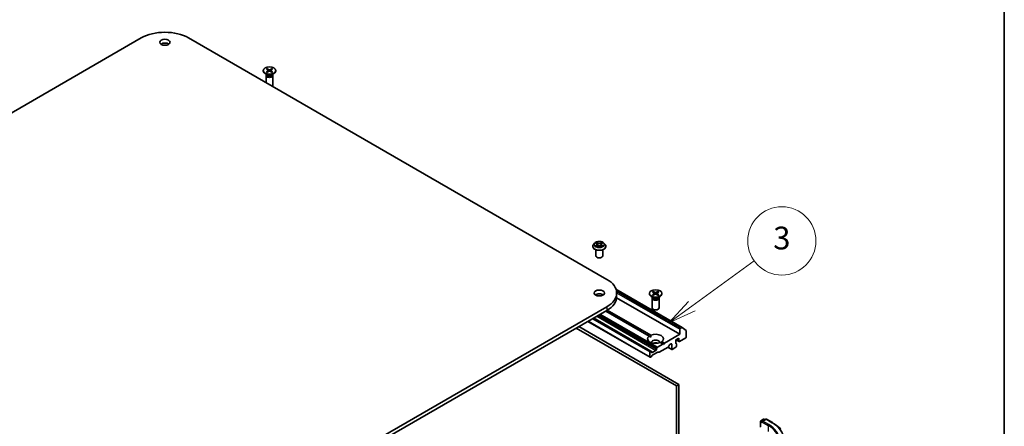
# Model space of a CAD drawing. Units: millimetres. Extents: x 36 to 9089, y 20 to 1706.
# Drawn here: x 797 to 1014, y 332 to 422 of the extents above; entities that cross this region are included whole.
import ezdxf

# ---------------------------------------------------------------- set-up
doc = ezdxf.new("R2010")
doc.units = ezdxf.units.MM
doc.header["$LTSCALE"] = 2.5
for name, color, linetype, lineweight in [('Border (ISO)', 7, 'Continuous', 35), ('Symbol (TK)', 100, 'Continuous', 18), ('Visible (ISO)', 7, 'Continuous', 35), ('Visible Narrow (ISO)', 7, 'Continuous', 25)]:
    doc.layers.add(name, color=color, linetype=linetype, lineweight=lineweight)
doc.styles.add('Note Text (TK2)', font='MS PGothic.ttf')

# ---------------------------------------------------------------- blocks, each defined once
blk = doc.blocks.new('Borders tk図枠')
at = {"layer": 'Border (ISO)'}
blk.add_line((405.5, 289), (405.5, 8), dxfattribs=at)
blk = doc.blocks.new('Balloon2')
at = {"layer": 'Symbol (TK)', "color": 100}
for p, q in [((378.024, 143.54), (383.525, 147.526)), ((377.731, 143.945), (376, 142.074)), ((378.024, 143.54), (376, 142.074)), ((376, 142.074), (378.317, 143.135))]:
    blk.add_line(p, q, dxfattribs=at)
at = {"layer": 'Symbol (TK)'}
blk.add_circle((385.945, 149.279), 3, dxfattribs=at)
at = {"layer": 'Symbol (TK)', "color": 7, "insert": (385.945, 149.273), "char_height": 2, "attachment_point": 5, "style": 'Note Text (TK2)'}
blk.add_mtext('3', dxfattribs=at)

msp = doc.modelspace()

# ---------------------------------------------------------------- linework, layer by layer
at = {"layer": 'Visible (ISO)'}
for p, q in [((686.2026, 338.2097), (824.0885, 417.8181)), ((834.4829, 417.8181), (926.4068, 364.7459)), ((850.8917, 410.652), (850.8917, 410.5513)), ((851.7906, 409.7035), (851.2944, 409.99)), ((851.5167, 409.5702), (851.5167, 407.9837)), ((851.5933, 409.7664), (851.5651, 409.7232)), ((851.5791, 410.9466), (851.9884, 410.6966)), ((851.5791, 410.3574), (851.9884, 410.6074)), ((851.5933, 409.8174), (851.5933, 409.6954)), ((851.7564, 411.049), (852.1894, 410.8126)), ((851.7564, 410.255), (852.1894, 410.4914)), ((851.852, 410.7799), (851.7877, 411.0071)), ((852.0189, 410.656), (852.0451, 410.4126)), ((852.777, 411.049), (852.3439, 410.8126)), ((852.777, 410.255), (852.3439, 410.4914)), ((852.5144, 410.656), (852.4882, 410.4126)), ((852.9542, 410.9466), (852.5449, 410.6966)), ((852.9542, 410.3574), (852.5449, 410.6074)), ((852.7456, 411.0071), (852.6813, 410.7799)), ((852.7428, 409.7035), (853.2389, 409.99)), ((852.94, 409.8174), (852.94, 409.6954)), ((852.94, 409.7664), (852.9682, 409.7232)), ((853.0167, 409.5702), (853.0167, 407.4486)), ((853.6417, 410.652), (853.6417, 410.5513)), ((923.7197, 372.7106), (923.4717, 372.4339)), ((923.9632, 372.7407), (924.1755, 372.6137)), ((924.3066, 372.4389), (924.3476, 372.0571)), ((925.1836, 372.4389), (925.1426, 372.0571)), ((925.3147, 372.6137), (925.5271, 372.7407)), ((925.7705, 372.7106), (926.0185, 372.4339)), ((923.2951, 371.9923), (923.2951, 372.0089)), ((923.9951, 369.9102), (923.9951, 371.2566)), ((924.2151, 371.9832), (924.4363, 372.1065)), ((925.054, 372.1065), (925.2751, 371.9832)), ((925.4951, 369.9102), (925.4951, 371.2566)), ((926.1951, 371.9923), (926.1951, 372.0089)), ((928.4073, 362.6044), (942.9784, 354.1918)), ((928.5596, 361.7452), (928.5596, 360.9287)), ((935.7445, 361.6622), (935.7445, 361.5615)), ((936.4319, 361.9568), (936.8412, 361.7068)), ((936.4319, 361.3676), (936.8412, 361.6176)), ((936.6092, 362.0592), (937.0422, 361.8228)), ((936.6092, 361.2652), (937.0422, 361.5016)), ((936.7049, 361.7901), (936.6406, 362.0173)), ((936.8718, 361.6662), (936.8979, 361.4228)), ((937.6298, 362.0592), (937.1967, 361.8228)), ((937.6298, 361.2652), (937.1967, 361.5016)), ((937.3672, 361.6662), (937.3411, 361.4228)), ((937.8071, 361.9568), (937.3977, 361.7068)), ((937.8071, 361.3676), (937.3977, 361.6176)), ((937.5984, 362.0173), (937.5341, 361.7901)), ((938.4945, 361.6622), (938.4945, 361.5615)), ((942.4228, 352.6821), (928.5482, 360.6926)), ((936.6434, 360.7137), (936.1472, 361.0002)), ((936.3695, 360.5804), (936.3695, 358.4588)), ((936.4462, 360.7766), (936.4179, 360.7334)), ((936.4462, 360.8276), (936.4462, 360.7056)), ((937.5956, 360.7137), (938.0917, 361.0002)), ((937.7928, 360.8276), (937.7928, 360.7056)), ((937.7928, 360.7766), (937.821, 360.7334)), ((937.8695, 360.5804), (937.8695, 358.4588)), ((926.4068, 358.7446), (788.521, 279.1362)), ((788.521, 278.3197), (926.4068, 357.9281)), ((935.718, 352.2665), (926.1593, 357.7852)), ((926.5118, 357.99), (936.0715, 352.4707)), ((935.9131, 347.6124), (922.2263, 355.5145)), ((936.0899, 348.99), (923.5077, 356.2543)), ((919.6893, 354.0498), (941.7157, 341.3328)), ((942.246, 341.639), (920.2196, 354.3559)), ((942.4228, 353.7844), (942.4228, 352.6821)), ((942.9034, 354.1844), (942.5288, 353.9681)), ((942.9849, 354.1873), (943.8124, 353.5185)), ((943.837, 352.0698), (943.837, 353.4543)), ((935.718, 352.2665), (936.0588, 352.0698)), ((938.7105, 350.5388), (937.517, 349.8498)), ((938.7105, 350.5388), (938.1674, 350.8523)), ((938.521, 351.0565), (939.064, 350.7429)), ((938.8872, 350.4368), (938.7105, 350.5388)), ((939.064, 350.7429), (938.8872, 350.4368)), ((942.4228, 352.6821), (939.064, 350.7429)), ((940.257, 350.4111), (940.5489, 350.5796)), ((941.5389, 351.437), (942.246, 351.8452)), ((941.5389, 350.7429), (941.5389, 351.437)), ((941.5401, 350.7253), (941.6493, 350.6623)), ((942.2771, 351.0825), (941.601, 351.4728)), ((941.6803, 350.4093), (941.6803, 350.5937)), ((942.246, 351.8452), (942.246, 351.1512)), ((942.3521, 351.09), (943.7309, 351.886)), ((935.882, 348.7834), (935.882, 347.6811)), ((936.0149, 348.9825), (935.9881, 348.9671)), ((936.0899, 348.99), (936.2045, 348.9238)), ((936.2356, 348.7017), (936.2356, 348.8551)), ((937.1902, 349.1304), (936.3417, 348.6405)), ((937.6236, 348.7682), (936.3856, 348.0535)), ((937.2963, 349.4675), (937.2963, 349.3141)), ((937.3273, 349.572), (937.442, 349.7706)), ((937.8132, 348.7094), (937.6986, 348.7756)), ((939.8863, 349.8705), (937.8882, 348.7169)), ((940.6861, 349.3475), (939.8333, 349.8398)), ((940.182, 350.3319), (939.9613, 349.9496)), ((940.655, 350.5184), (940.655, 349.4161)), ((940.7611, 349.3549), (941.5743, 349.8244)), ((941.72, 350.4034), (941.6803, 350.4263)), ((941.6803, 350.0081), (941.6803, 350.1784)), ((936.1209, 347.6965), (935.9881, 347.6198)), ((936.3106, 347.9743), (936.1959, 347.7757)), ((941.7157, 341.3328), (942.246, 341.639)), ((941.7157, 341.3328), (941.7157, 314.7249)), ((942.246, 315.0311), (942.246, 341.639)), ((960.1626, 332.3155), (960.1626, 333.5353)), ((960.2376, 333.6652), (960.824, 334.0038)), ((961.3193, 334.0039), (960.5161, 333.5402)), ((960.974, 334.0038), (961.1465, 333.9042)), ((961.4693, 334.0039), (962.7774, 333.2487)), ((963.6708, 332.6458), (964.6163, 331.8973))]:
    msp.add_line(p, q, dxfattribs=at)
for centre, start, end in [((960.3126, 333.5353), 120, 180), ((960.899, 333.8738), 60, 120), ((961.3943, 333.874), 60, 120)]:
    msp.add_arc(centre, 0.15, start, end, dxfattribs=at)
for centre, major_axis, start_param, end_param in [((829.2857, 414.8175), (7.35, 0), 0.78539816, 2.35619449), ((829.2857, 416.0423), (-1.125, 0), 3.82126647, 5.60351149), ((852.2667, 410.5513), (1.375, 0), 3.14159265, 6.28318531), ((852.2667, 409.5702), (0.75, 0), 2.78022553, 6.64455243), ((852.2667, 409.6954), (0.6733, 0), 3.14159265, 6.28318531), ((852.2667, 409.9784), (-0.6733, 0), 0.78539816, 2.35619449), ((851.9067, 410.652), (0.1124, 0), 5.52592236, 7.04044825), ((852.2667, 410.8598), (0.1124, 0), 3.95512603, 5.46965193), ((852.2667, 410.4442), (-0.1124, 0), 3.95512603, 5.46965193), ((852.6266, 410.652), (-0.1124, 0), 5.52592236, 7.04044825), ((852.2667, 407.4486), (0.75, 0), 5.66523522, 6.28318531), ((924.7451, 369.9102), (-0.75, 0), 0, 3.14159265), ((921.2096, 361.7452), (7.35, 0), 5.49778714, 7.06858347), ((924.7451, 360.9287), (-1.125, 0), 3.82126647, 5.60351149), ((937.1195, 361.5615), (1.375, 0), 3.14159265, 6.28318531), ((936.7595, 361.6622), (0.1124, 0), 5.52592236, 7.04044825), ((937.1195, 361.87), (0.1124, 0), 3.95512603, 5.46965193), ((937.1195, 361.4544), (-0.1124, 0), 3.95512603, 5.46965193), ((937.4794, 361.6622), (-0.1124, 0), 5.52592236, 7.04044825), ((921.2096, 360.9287), (7.35, 0), 5.49778714, 6.28318531), ((937.1195, 360.5804), (0.75, 0), 2.78022553, 6.64455243), ((937.1195, 360.7056), (0.6733, 0), 3.14159265, 6.28318531), ((937.1195, 360.9886), (-0.6733, 0), 0.78539816, 2.35619449), ((937.1195, 358.4588), (0.75, 0), 3.14159265, 6.28318531), ((937.1195, 351.6615), (1.75, 0), 5.64113471, 8.49603223), ((942.5288, 353.8456), (0.075, 0.1299), 0.78539816, 2.35619449), ((942.9034, 354.0619), (0.075, 0.1299), 6.19252542, 7.06858347), ((943.7309, 353.393), (0.075, 0.1299), 5.49778714, 6.19252542), ((937.1195, 351.6615), (-1.75, 0), 5.64113471, 8.49603223), ((937.1195, 350.9267), (0.85, 0), 5.94396055, 9.76400272), ((937.1195, 350.3143), (-0.85, 0), 4.04063807, 5.38413989), ((940.5489, 350.4572), (0.075, 0.1299), 5.49778714, 7.06858347), ((941.645, 350.8042), (-0.075, -0.1299), 5.49778714, 6.72874656), ((941.5743, 350.5324), (0.075, 0.1299), 5.49778714, 6.72874656), ((942.3521, 351.2124), (-0.075, -0.1299), 5.49778714, 7.06858347), ((943.7309, 352.0085), (-0.075, -0.1299), 0.78539816, 2.35619449), ((935.9881, 348.8446), (0.075, 0.1299), 0.78539816, 2.35619449), ((936.0149, 348.8601), (0.075, 0.1299), 0, 0.78539816), ((936.1295, 348.7939), (0.075, 0.1299), 5.49778714, 6.28318531), ((936.3417, 348.7629), (-0.075, -0.1299), 5.49778714, 7.06858347), ((937.1902, 349.2528), (0.075, 0.1299), 3.92699082, 5.49778714), ((937.4023, 349.5287), (0.075, 0.1299), 1.57079633, 2.35619449), ((937.517, 349.7273), (0.075, 0.1299), 0.78539816, 1.57079633), ((937.6236, 348.6457), (0.075, 0.1299), 0, 0.78539816), ((937.8882, 348.8393), (-0.075, -0.1299), 0, 0.78539816), ((939.8863, 349.9929), (-0.075, -0.1299), 0.78539816, 1.57079633), ((940.257, 350.2886), (-0.075, -0.1299), 3.92699082, 4.71238898), ((940.7611, 349.4774), (-0.075, -0.1299), 5.49778714, 7.06858347), ((941.5743, 349.9469), (-0.075, -0.1299), 0.78539816, 2.35619449), ((941.645, 350.2735), (0.075, 0.1299), 4.26682773, 6.72874656), ((935.9881, 347.7423), (-0.075, -0.1299), 5.49778714, 7.06858347), ((936.1209, 347.819), (-0.075, -0.1299), 0.78539816, 1.57079633), ((936.3856, 347.931), (-0.075, -0.1299), 3.92699082, 4.71238898), ((960.6661, 333.4536), (-0.2121, 0), 4.71238898, 6.28318531), ((960.5601, 333.3924), (-0.075, 0.1299), 0.78539816, 2.35619449)]:
    msp.add_ellipse(centre, major_axis=major_axis, ratio=0.57735027, start_param=start_param, end_param=end_param, dxfattribs=at)
for centre, major_axis in [((829.2857, 416.8588), (1.125, 0)), ((852.2667, 410.652), (-1.375, 0)), ((924.7451, 361.7452), (1.125, 0)), ((937.1195, 361.6622), (-1.375, 0))]:
    msp.add_ellipse(centre, major_axis=major_axis, ratio=0.57735027, dxfattribs=at)
for points, knots in [([(851.5791, 410.3574), (851.5834, 410.3601), (851.5887, 410.3619), (851.597, 410.3627), (851.6015, 410.3618), (851.6056, 410.3595), (851.6064, 410.3589), (851.6071, 410.3583)], [0.01516536768, 0.01516536768, 0.01516536768, 0.01516536768, 0.0189753085, 0.0189753085, 0.02273345371, 0.02273345371, 0.02358385065, 0.02358385065, 0.02358385065, 0.02358385065]), ([(851.7705, 410.2627), (851.7604, 410.2671), (851.7506, 410.2716), (851.7282, 410.2823), (851.7159, 410.2887), (851.692, 410.3017), (851.6804, 410.3083), (851.658, 410.3221), (851.6472, 410.3291), (851.6265, 410.3435), (851.6166, 410.3509), (851.6071, 410.3584)], [6.145170361, 6.145170361, 6.145170361, 6.145170361, 6.191666288, 6.191666288, 6.252883329, 6.252883329, 6.314100371, 6.314100371, 6.375317412, 6.375317412, 6.436534454, 6.436534454, 6.436534454, 6.436534454]), ([(851.7564, 411.049), (851.761, 411.0465), (851.7663, 411.0422), (851.7745, 411.0335), (851.7788, 411.0275), (851.7841, 411.0175), (851.7863, 411.0121), (851.7877, 411.0071)], [0.0151653677, 0.0151653677, 0.0151653677, 0.0151653677, 0.0189753085, 0.0189753085, 0.0227334537, 0.0227334537, 0.0257677238, 0.0257677238, 0.0257677238, 0.0257677238]), ([(852.7456, 411.0071), (852.7471, 411.0121), (852.7492, 411.0175), (852.7545, 411.0275), (852.7588, 411.0335), (852.767, 411.0422), (852.7723, 411.0465), (852.777, 411.049)], [0.0346183544, 0.0346183544, 0.0346183544, 0.0346183544, 0.0376526245, 0.0376526245, 0.0414107697, 0.0414107697, 0.0452207105, 0.0452207105, 0.0452207105, 0.0452207105]), ([(852.9262, 410.3584), (852.9167, 410.3509), (852.9068, 410.3435), (852.8861, 410.3291), (852.8753, 410.3221), (852.8529, 410.3083), (852.8414, 410.3017), (852.8174, 410.2887), (852.8051, 410.2823), (852.7828, 410.2716), (852.7729, 410.2671), (852.7629, 410.2627)], [4.559039834, 4.559039834, 4.559039834, 4.559039834, 4.620256875, 4.620256875, 4.681473917, 4.681473917, 4.742690958, 4.742690958, 4.803908, 4.803908, 4.850403927, 4.850403927, 4.850403927, 4.850403927]), ([(852.9262, 410.3583), (852.927, 410.3589), (852.9277, 410.3595), (852.9318, 410.3618), (852.9363, 410.3627), (852.9447, 410.3619), (852.9499, 410.3601), (852.9542, 410.3574)], [0.03680222753, 0.03680222753, 0.03680222753, 0.03680222753, 0.03765262447, 0.03765262447, 0.04141076968, 0.04141076968, 0.04522071051, 0.04522071051, 0.04522071051, 0.04522071051]), ([(923.4717, 372.4339), (923.4493, 372.4089), (923.4289, 372.3832), (923.3919, 372.33), (923.3754, 372.3027), (923.3468, 372.2466), (923.3346, 372.2179), (923.315, 372.1594), (923.3076, 372.1296), (923.2976, 372.0695), (923.2951, 372.0392), (923.2951, 372.0089)], [3.449424205, 3.449424205, 3.449424205, 3.449424205, 3.544937527, 3.544937527, 3.64045085, 3.64045085, 3.735964172, 3.735964172, 3.831477495, 3.831477495, 3.926990817, 3.926990817, 3.926990817, 3.926990817]), ([(925.7705, 372.7106), (925.7091, 372.779), (925.6312, 372.8391), (925.4474, 372.9425), (925.3403, 372.985), (925.1104, 373.0471), (924.9878, 373.0667), (924.7391, 373.0818), (924.6131, 373.0774), (924.3694, 373.045), (924.2517, 373.0169), (924.0354, 372.9389), (923.9369, 372.8888), (923.803, 372.793), (923.7581, 372.7534), (923.7197, 372.7106)], [1.26296478, 1.26296478, 1.26296478, 1.26296478, 1.5839777, 1.5839777, 1.9184063, 1.9184063, 2.25148375, 2.25148375, 2.58279719, 2.58279719, 2.9145331, 2.9145331, 3.24851107, 3.24851107, 3.4494242, 3.4494242, 3.4494242, 3.4494242]), ([(924.3066, 372.4389), (924.3052, 372.4524), (924.302, 372.4659), (924.2927, 372.4922), (924.2864, 372.505), (924.2711, 372.5297), (924.262, 372.5416), (924.2413, 372.5642), (924.2297, 372.5749), (924.2043, 372.5953), (924.1904, 372.6048), (924.1755, 372.6137)], [0.847301519, 0.847301519, 0.847301519, 0.847301519, 0.988509822, 0.988509822, 1.129718125, 1.129718125, 1.270926428, 1.270926428, 1.412134731, 1.412134731, 1.553343034, 1.553343034, 1.553343034, 1.553343034]), ([(925.054, 372.1065), (925.0206, 372.1251), (924.9827, 372.1405), (924.9011, 372.1639), (924.8574, 372.1719), (924.768, 372.1799), (924.7223, 372.1799), (924.6328, 372.1719), (924.5891, 372.1639), (924.5075, 372.1405), (924.4696, 372.1251), (924.4363, 372.1065)], [1.58824962, 1.58824962, 1.58824962, 1.58824962, 1.89542757, 1.89542757, 2.20260552, 2.20260552, 2.50978346, 2.50978346, 2.81696141, 2.81696141, 3.12413936, 3.12413936, 3.12413936, 3.12413936]), ([(925.3147, 372.6137), (925.2998, 372.6048), (925.286, 372.5953), (925.2605, 372.5749), (925.2489, 372.5642), (925.2282, 372.5416), (925.2191, 372.5297), (925.2038, 372.505), (925.1976, 372.4922), (925.1882, 372.4659), (925.1851, 372.4524), (925.1836, 372.4389)], [3.159045946, 3.159045946, 3.159045946, 3.159045946, 3.300254249, 3.300254249, 3.441462552, 3.441462552, 3.582670855, 3.582670855, 3.723879158, 3.723879158, 3.865087461, 3.865087461, 3.865087461, 3.865087461]), ([(926.1951, 372.0089), (926.1951, 372.0392), (926.1926, 372.0695), (926.1826, 372.1296), (926.1752, 372.1594), (926.1556, 372.2179), (926.1434, 372.2466), (926.1148, 372.3027), (926.0983, 372.33), (926.0614, 372.3832), (926.0409, 372.4089), (926.0185, 372.4339)], [0.785398163, 0.785398163, 0.785398163, 0.785398163, 0.880911486, 0.880911486, 0.976424808, 0.976424808, 1.071938131, 1.071938131, 1.167451453, 1.167451453, 1.262964775, 1.262964775, 1.262964775, 1.262964775]), ([(923.2951, 371.9923), (923.2951, 371.9029), (923.3187, 371.8137), (923.4101, 371.6428), (923.4796, 371.5615), (923.6589, 371.4141), (923.7703, 371.3485), (924.0223, 371.2415), (924.1629, 371.2002), (924.4587, 371.1458), (924.6137, 371.1326), (924.9229, 371.1355), (925.0769, 371.1516), (925.3691, 371.2114), (925.5071, 371.2551), (925.7536, 371.3668), (925.8619, 371.4348), (926.0368, 371.589), (926.1035, 371.6753), (926.178, 371.8399), (926.1951, 371.916), (926.1951, 371.9923)], [3.92699082, 3.92699082, 3.92699082, 3.92699082, 4.2267014, 4.2267014, 4.53911238, 4.53911238, 4.86360542, 4.86360542, 5.18933336, 5.18933336, 5.51408383, 5.51408383, 5.83843868, 5.83843868, 6.16327278, 6.16327278, 6.48907018, 6.48907018, 6.81298523, 6.81298523, 7.06858347, 7.06858347, 7.06858347, 7.06858347]), ([(924.0593, 372.09), (924.0683, 372.0825), (924.0781, 372.0749), (924.0991, 372.0598), (924.1103, 372.0523), (924.1341, 372.0375), (924.1468, 372.0302), (924.1733, 372.0158), (924.1872, 372.0088), (924.2102, 371.998), (924.2189, 371.9941), (924.2278, 371.9903)], [4.534901476, 4.534901476, 4.534901476, 4.534901476, 4.605051412, 4.605051412, 4.675201349, 4.675201349, 4.745351285, 4.745351285, 4.815501221, 4.815501221, 4.856375894, 4.856375894, 4.856375894, 4.856375894]), ([(925.2624, 371.9903), (925.2713, 371.9941), (925.28, 371.998), (925.303, 372.0088), (925.3169, 372.0158), (925.3435, 372.0302), (925.3561, 372.0375), (925.3799, 372.0523), (925.3911, 372.0598), (925.4121, 372.0749), (925.4219, 372.0825), (925.431, 372.09)], [6.139198394, 6.139198394, 6.139198394, 6.139198394, 6.180073066, 6.180073066, 6.250223003, 6.250223003, 6.320372939, 6.320372939, 6.390522875, 6.390522875, 6.460672811, 6.460672811, 6.460672811, 6.460672811]), ([(936.4319, 361.3676), (936.4363, 361.3703), (936.4415, 361.3721), (936.4498, 361.3729), (936.4544, 361.372), (936.4584, 361.3697), (936.4592, 361.3691), (936.4599, 361.3685)], [0.01516536768, 0.01516536768, 0.01516536768, 0.01516536768, 0.0189753085, 0.0189753085, 0.02273345371, 0.02273345371, 0.02358385065, 0.02358385065, 0.02358385065, 0.02358385065]), ([(936.6233, 361.2729), (936.6132, 361.2773), (936.6034, 361.2818), (936.5811, 361.2926), (936.5687, 361.2989), (936.5448, 361.3119), (936.5332, 361.3186), (936.5108, 361.3323), (936.5001, 361.3393), (936.4793, 361.3537), (936.4694, 361.3611), (936.4599, 361.3686)], [6.145170361, 6.145170361, 6.145170361, 6.145170361, 6.191666288, 6.191666288, 6.252883329, 6.252883329, 6.314100371, 6.314100371, 6.375317412, 6.375317412, 6.436534454, 6.436534454, 6.436534454, 6.436534454]), ([(936.6092, 362.0592), (936.6138, 362.0567), (936.6191, 362.0525), (936.6273, 362.0437), (936.6316, 362.0377), (936.6369, 362.0277), (936.6391, 362.0223), (936.6406, 362.0173)], [0.0151653677, 0.0151653677, 0.0151653677, 0.0151653677, 0.0189753085, 0.0189753085, 0.0227334537, 0.0227334537, 0.0257677238, 0.0257677238, 0.0257677238, 0.0257677238]), ([(937.5984, 362.0173), (937.5999, 362.0223), (937.602, 362.0277), (937.6073, 362.0377), (937.6116, 362.0437), (937.6198, 362.0525), (937.6252, 362.0567), (937.6298, 362.0592)], [0.0346183544, 0.0346183544, 0.0346183544, 0.0346183544, 0.0376526245, 0.0376526245, 0.0414107697, 0.0414107697, 0.0452207105, 0.0452207105, 0.0452207105, 0.0452207105]), ([(937.779, 361.3686), (937.7696, 361.3611), (937.7596, 361.3537), (937.7389, 361.3393), (937.7281, 361.3323), (937.7058, 361.3186), (937.6942, 361.3119), (937.6702, 361.2989), (937.6579, 361.2926), (937.6356, 361.2818), (937.6257, 361.2773), (937.6157, 361.2729)], [4.559039834, 4.559039834, 4.559039834, 4.559039834, 4.620256875, 4.620256875, 4.681473917, 4.681473917, 4.742690958, 4.742690958, 4.803908, 4.803908, 4.850403927, 4.850403927, 4.850403927, 4.850403927]), ([(937.7791, 361.3685), (937.7798, 361.3691), (937.7805, 361.3697), (937.7846, 361.372), (937.7892, 361.3729), (937.7975, 361.3721), (937.8027, 361.3703), (937.8071, 361.3676)], [0.03680222753, 0.03680222753, 0.03680222753, 0.03680222753, 0.03765262447, 0.03765262447, 0.04141076968, 0.04141076968, 0.04522071051, 0.04522071051, 0.04522071051, 0.04522071051]), ([(962.7774, 333.2487), (962.8421, 333.2113), (962.9058, 333.1734), (963.0312, 333.0963), (963.0929, 333.0572), (963.2143, 332.9779), (963.2739, 332.9376), (963.391, 332.8561), (963.4485, 332.8148), (963.5613, 332.7311), (963.6166, 332.6887), (963.6708, 332.6458)], [3.141592654, 3.141592654, 3.141592654, 3.141592654, 3.172644837, 3.172644837, 3.203697021, 3.203697021, 3.234749204, 3.234749204, 3.265801387, 3.265801387, 3.296853571, 3.296853571, 3.296853571, 3.296853571])]:
    msp.add_open_spline(points, degree=3, knots=knots, dxfattribs=at)
for points in [[(936.0588, 352.0698), (936.0588, 352.2592), (936.0715, 352.4707)], [(938.521, 351.0565), (938.3442, 350.9397), (938.1801, 350.845)]]:
    msp.add_open_spline(points, degree=2, dxfattribs=at)
at = {"layer": 'Visible Narrow (ISO)'}
for p, q in [((851.9884, 410.6074), (852.0046, 410.3905)), ((852.1894, 410.8126), (852.1659, 410.4785)), ((852.3439, 410.8126), (852.3674, 410.4785)), ((852.5449, 410.6074), (852.5287, 410.3905)), ((923.8919, 372.7745), (924.1627, 372.6126)), ((924.1627, 372.2701), (923.8919, 372.1082)), ((924.0104, 372.1397), (924.1806, 372.2414)), ((924.4484, 372.7776), (924.168, 372.9339)), ((924.1806, 372.2414), (924.1982, 372.0037)), ((924.2548, 372.8469), (924.4311, 372.7486)), ((924.4311, 372.7486), (924.4059, 372.3945)), ((925.3222, 372.9339), (925.0418, 372.7776)), ((925.0591, 372.7486), (925.2354, 372.8469)), ((925.0591, 372.7486), (925.0843, 372.3945)), ((925.3096, 372.2414), (925.292, 372.0037)), ((925.3096, 372.2414), (925.4798, 372.1397)), ((925.3275, 372.6126), (925.5983, 372.7745)), ((925.5983, 372.1082), (925.3275, 372.2701)), ((924.168, 371.9488), (924.4484, 372.1051)), ((925.0418, 372.1051), (925.3222, 371.9488)), ((928.4292, 362.5411), (942.9034, 354.1844)), ((942.5288, 353.9681), (928.5414, 362.0438)), ((928.5592, 361.7885), (942.4228, 353.7844)), ((936.8412, 361.6176), (936.8575, 361.4007)), ((937.0422, 361.8228), (937.0187, 361.4887)), ((937.1967, 361.8228), (937.2203, 361.4887)), ((937.3977, 361.6176), (937.3815, 361.4007)), ((924.8598, 357.0349), (937.442, 349.7706)), ((937.517, 349.8498), (924.9658, 357.0962)), ((926.4068, 358.7446), (926.4068, 357.9281)), ((935.882, 347.6811), (922.2702, 355.5399)), ((923.2248, 356.091), (935.882, 348.7834)), ((935.9881, 348.9671), (923.437, 356.2135)), ((923.4637, 356.2289), (936.0149, 348.9825)), ((924.1794, 356.6421), (937.1902, 349.1304)), ((937.2963, 349.3141), (924.3916, 356.7646)), ((924.5244, 356.8413), (937.2963, 349.4675)), ((937.3273, 349.572), (924.6305, 356.9025)), ((940.5489, 350.5796), (940.655, 350.5184)), ((941.545, 350.7056), (941.6096, 350.6683)), ((942.246, 351.1512), (941.645, 351.4982)), ((936.3417, 348.6405), (936.2356, 348.7017)), ((940.655, 349.4161), (939.8772, 349.8652)), ((960.2065, 332.2901), (960.2065, 333.474)), ((960.2065, 333.474), (960.5601, 333.2699)), ((960.3126, 333.6578), (960.899, 333.9963)), ((960.5161, 333.5402), (960.3126, 333.6578)), ((960.454, 333.4536), (961.8682, 332.6371)), ((960.6661, 333.5761), (961.3943, 333.9965)), ((961.9743, 332.8208), (960.6661, 333.5761)), ((960.899, 333.9963), (961.1025, 333.8788)), ((961.3943, 333.9965), (962.7024, 333.2412)), ((961.8682, 332.6371), (961.8682, 331.3307))]:
    msp.add_line(p, q, dxfattribs=at)
for centre, major_axis, ratio, start_param, end_param in [((852.2667, 410.652), (-0.8563, 0), 0.57735027, 5.35085712, 5.64471717), ((852.2667, 410.652), (0.8563, 0), 0.57735027, 3.78006079, 4.07392084), ((852.2667, 410.6292), (0.8111, 0), 0.57735027, 2.20246792, 2.4790111), ((852.2667, 410.6292), (0.8111, 0), 0.57735027, 0.66258156, 0.93912473), ((852.2667, 410.652), (-0.8563, 0), 0.57735027, 3.78006079, 4.07392084), ((852.2667, 410.652), (0.8563, 0), 0.57735027, 5.35085712, 5.64471717), ((924.7451, 372.0534), (-1.4338, 0), 0.57735027, 5.8056187, 9.90234457), ((924.7451, 372.4042), (-1.1546, 0), 0.57735027, 5.8056187, 9.90234457), ((924.7451, 372.4413), (-1.03, 0), 0.57735027, 5.30710262, 5.68847167), ((924.7451, 372.328), (0.8061, 0), 0.57735027, 2.17629431, 2.42062218), ((924.1627, 372.5922), (0.0128, 0.0215), 0.58733849, 0, 0.79427846), ((923.8555, 372.4413), (0.4271, 0), 0.57735027, 5.51524044, 7.05113018), ((924.1627, 372.2496), (0.0128, -0.0215), 0.58733849, 0.86378433, 2.3473142), ((923.8555, 372.4227), (0.452, 0), 0.57735027, 5.51524044, 6.34508866), ((924.2375, 372.8383), (-0.0204, -0.0144), 0.18497367, 1.04331702, 2.43849919), ((924.2991, 372.7091), (-0.0241, -0.0067), 0.22291783, 3.85158054, 5.20700366), ((924.3886, 372.386), (-0.0241, -0.0067), 0.22288452, 3.85157383, 5.20261978), ((924.4484, 372.7572), (-0.0122, -0.0218), 0.56718618, 3.91841516, 5.40194502), ((924.7451, 372.9363), (0.452, 0), 0.57735027, 3.94444411, 5.48033385), ((924.7451, 372.955), (-0.4271, 0), 0.57735027, 0.80285146, 2.3387412), ((924.7451, 371.9277), (0.4271, 0), 0.57735027, 0.80285146, 2.3387412), ((925.0418, 372.7572), (0.0122, -0.0218), 0.56718618, 0.88124028, 2.36477015), ((925.1016, 372.386), (-0.0241, 0.0067), 0.22288452, 4.22215818, 5.57320413), ((925.6347, 372.4413), (-0.4271, 0), 0.57735027, 5.51524044, 7.05113018), ((925.1912, 372.7091), (-0.0241, 0.0067), 0.22291783, 4.2177743, 5.57319742), ((925.6347, 372.4227), (-0.452, 0), 0.57735027, 6.22128195, 7.05113018), ((924.7451, 372.328), (0.8061, 0), 0.57735027, 0.72097047, 0.96529834), ((925.2527, 372.8383), (-0.0204, 0.0144), 0.18497367, 0.70309346, 2.09827563), ((925.3275, 372.2496), (-0.0128, -0.0215), 0.58733849, 3.93587111, 5.41940097), ((925.3275, 372.5922), (-0.0128, 0.0215), 0.58733849, 5.48890685, 6.28318531), ((924.7451, 372.4413), (-1.03, 0), 0.57735027, 3.7363063, 4.11767534), ((924.7451, 372.0089), (-1.45, 0), 0.57735027, 0, 3.14159265), ((924.7451, 371.9923), (1.45, 0), 0.57735027, 3.14159265, 6.28318531), ((924.7451, 372.4413), (1.03, 0), 0.57735027, 3.7363063, 4.11767534), ((924.0283, 372.1314), (-0.0048, -0.0245), 0.77975364, 4.52690487, 5.92208704), ((924.1007, 372.0795), (-0.0212, -0.0132), 0.72973605, 5.16344533, 5.77548257), ((924.4484, 372.0847), (-0.0122, 0.0218), 0.56718618, 5.5063628, 6.28318531), ((925.0418, 372.0847), (0.0122, 0.0218), 0.56718618, 0, 0.7768225), ((924.7451, 372.4413), (1.03, 0), 0.57735027, 5.30710262, 5.68847167), ((925.3895, 372.0795), (-0.0212, 0.0132), 0.72973605, 3.64929539, 4.26133263), ((925.4619, 372.1314), (0.0048, -0.0245), 0.77975364, 0.36109827, 1.75628044), ((937.1195, 361.6622), (-0.8563, 0), 0.57735027, 5.35085712, 5.64471717), ((937.1195, 361.6622), (0.8563, 0), 0.57735027, 3.78006079, 4.07392084), ((937.1195, 361.6394), (0.8111, 0), 0.57735027, 2.20246792, 2.4790111), ((937.1195, 361.6394), (0.8111, 0), 0.57735027, 0.66258156, 0.93912473), ((937.1195, 361.6622), (-0.8563, 0), 0.57735027, 3.78006079, 4.07392084), ((937.1195, 361.6622), (0.8563, 0), 0.57735027, 5.35085712, 5.64471717), ((960.3126, 333.5353), (-0.15, 0), 0.57735027, 0, 0.78539816), ((960.3126, 333.5353), (0.075, 0.1299), 0.57735027, 0.78539816, 2.35619449), ((960.3126, 333.5353), (-0.075, 0.1299), 0.57735027, 5.49778714, 6.28318531), ((960.899, 333.8738), (-0.075, 0.1299), 0.57735027, 5.49778714, 6.28318531), ((960.899, 333.8738), (0.075, 0.1299), 0.57735027, 0, 0.78539816), ((961.3943, 333.874), (-0.075, 0.1299), 0.57735027, 5.49778714, 6.28318531), ((961.3943, 333.874), (0.075, 0.1299), 0.57735027, 0, 0.78539816), ((962.7024, 333.1188), (0.075, 0.1299), 0.57735027, 0, 0.78539816), ((956.5649, 329.6977), (8.6797, 0), 0.57735027, 5.49778714, 7.06858347), ((961.9743, 332.6984), (0.075, 0.1299), 0.57735027, 0.78539816, 2.35619449), ((956.5649, 329.5753), (7.5, 0), 0.57735027, 0, 0.78539816), ((956.5649, 329.6977), (7.65, 0), 0.57735027, 5.49778714, 7.06858347), ((956.5649, 329.6537), (8.795, 0), 0.57735027, 5.49778714, 6.91332255)]:
    msp.add_ellipse(centre, major_axis=major_axis, ratio=ratio, start_param=start_param, end_param=end_param, dxfattribs=at)
msp.add_ellipse((924.7451, 372.4413), major_axis=(1.0707, 0), ratio=0.57735027, dxfattribs=at)
for points, knots in [([(924.0116, 372.7117), (924.0075, 372.7162), (924.0032, 372.7205), (923.9879, 372.734), (923.976, 372.7421), (923.9523, 372.7548), (923.9408, 372.7599), (923.9168, 372.7685), (923.9043, 372.7719), (923.8919, 372.7745)], [0.0019082576, 0.0019082576, 0.0019082576, 0.0019082576, 0.0059340385, 0.0059340385, 0.0154285, 0.0154285, 0.0237449879, 0.0237449879, 0.0323943032, 0.0323943032, 0.0323943032, 0.0323943032]), ([(923.8919, 372.7745), (923.9032, 372.7703), (923.9145, 372.7656), (923.9366, 372.7553), (923.9472, 372.7499), (923.9594, 372.7429), (923.9613, 372.7418), (923.9632, 372.7407)], [-0.0323943032, -0.0323943032, -0.0323943032, -0.0323943032, -0.0237449879, -0.0237449879, -0.0154285, -0.0154285, -0.013913302, -0.013913302, -0.013913302, -0.013913302]), ([(924.2548, 372.8469), (924.2467, 372.8549), (924.2387, 372.8631), (924.2186, 372.884), (924.2069, 372.8965), (924.186, 372.9173), (924.177, 372.926), (924.168, 372.9339)], [-0.0320559737, -0.0320559737, -0.0320559737, -0.0320559737, -0.0236501899, -0.0236501899, -0.0102009359, -0.0102009359, 0.0003383294, 0.0003383294, 0.0003383294, 0.0003383294]), ([(924.168, 372.9339), (924.1736, 372.9252), (924.1791, 372.9152), (924.1926, 372.8903), (924.2005, 372.8749), (924.2158, 372.8485), (924.2222, 372.838), (924.2296, 372.8278)], [-0.0003383294, -0.0003383294, -0.0003383294, -0.0003383294, 0.0102009359, 0.0102009359, 0.0236501899, 0.0236501899, 0.0320559737, 0.0320559737, 0.0320559737, 0.0320559737]), ([(924.2296, 372.8278), (924.2422, 372.8104), (924.2534, 372.7916), (924.2727, 372.752), (924.2805, 372.7314), (924.2863, 372.7106)], [-0.0289828459, -0.0289828459, -0.0289828459, -0.0289828459, -0.0145850634, -0.0145850634, 0, 0, 0, 0]), ([(924.3164, 372.7176), (924.31, 372.7405), (924.3015, 372.7632), (924.2806, 372.8068), (924.2684, 372.8276), (924.2548, 372.8469)], [0, 0, 0, 0, 0.0145850634, 0.0145850634, 0.0289828459, 0.0289828459, 0.0289828459, 0.0289828459]), ([(924.2863, 372.7106), (924.3012, 372.6568), (924.3162, 372.6029), (924.3461, 372.4953), (924.361, 372.4414), (924.3759, 372.3876)], [-0.0687798542, -0.0687798542, -0.0687798542, -0.0687798542, -0.0343899271, -0.0343899271, 0, 0, 0, 0]), ([(924.4059, 372.3945), (924.391, 372.4484), (924.376, 372.5022), (924.3462, 372.6099), (924.3313, 372.6638), (924.3164, 372.7176)], [0, 0, 0, 0, 0.0343899271, 0.0343899271, 0.0687798542, 0.0687798542, 0.0687798542, 0.0687798542]), ([(924.3759, 372.3876), (924.3973, 372.3107), (924.4218, 372.2351), (924.4551, 372.1481), (924.4603, 372.1348), (924.4657, 372.1216)], [-0.0982412545, -0.0982412545, -0.0982412545, -0.0982412545, -0.0491206273, -0.0491206273, -0.0402334775, -0.0402334775, -0.0402334775, -0.0402334775]), ([(924.4895, 372.1319), (924.4847, 372.1446), (924.48, 372.1573), (924.449, 372.2433), (924.426, 372.3183), (924.4059, 372.3945)], [0.0405862574, 0.0405862574, 0.0405862574, 0.0405862574, 0.0491206273, 0.0491206273, 0.0982412545, 0.0982412545, 0.0982412545, 0.0982412545]), ([(925.0843, 372.3945), (925.0643, 372.3183), (925.0412, 372.2433), (925.0102, 372.1573), (925.0056, 372.1446), (925.0008, 372.1319)], [0, 0, 0, 0, 0.0491206273, 0.0491206273, 0.0576549971, 0.0576549971, 0.0576549971, 0.0576549971]), ([(925.0245, 372.1216), (925.0299, 372.1348), (925.0351, 372.1481), (925.0684, 372.2351), (925.0929, 372.3107), (925.1143, 372.3876)], [-0.058007777, -0.058007777, -0.058007777, -0.058007777, -0.0491206273, -0.0491206273, 0, 0, 0, 0]), ([(925.1739, 372.7176), (925.1589, 372.6638), (925.144, 372.6099), (925.1142, 372.5022), (925.0992, 372.4484), (925.0843, 372.3945)], [0, 0, 0, 0, 0.0343899271, 0.0343899271, 0.0687798542, 0.0687798542, 0.0687798542, 0.0687798542]), ([(925.1143, 372.3876), (925.1292, 372.4414), (925.1442, 372.4953), (925.174, 372.6029), (925.189, 372.6568), (925.2039, 372.7106)], [-0.0687798542, -0.0687798542, -0.0687798542, -0.0687798542, -0.0343899271, -0.0343899271, 0, 0, 0, 0]), ([(925.2354, 372.8469), (925.2217, 372.8275), (925.2094, 372.8066), (925.1886, 372.763), (925.1802, 372.7403), (925.1739, 372.7176)], [0, 0, 0, 0, 0.014491423, 0.014491423, 0.0289828459, 0.0289828459, 0.0289828459, 0.0289828459]), ([(925.2039, 372.7106), (925.2096, 372.7312), (925.2175, 372.7518), (925.2366, 372.7913), (925.248, 372.8103), (925.2606, 372.8278)], [-0.0289828459, -0.0289828459, -0.0289828459, -0.0289828459, -0.014491423, -0.014491423, 0, 0, 0, 0]), ([(925.3222, 372.9339), (925.3149, 372.9274), (925.3075, 372.9204), (925.2928, 372.906), (925.2855, 372.8985), (925.2698, 372.8822), (925.2612, 372.8731), (925.2468, 372.8583), (925.2412, 372.8525), (925.2354, 372.8469)], [-0.0323943032, -0.0323943032, -0.0323943032, -0.0323943032, -0.0237449879, -0.0237449879, -0.0154285, -0.0154285, -0.0059340385, -0.0059340385, 0, 0, 0, 0]), ([(925.2606, 372.8278), (925.2658, 372.835), (925.2706, 372.8423), (925.282, 372.8612), (925.2882, 372.8726), (925.299, 372.8927), (925.3038, 372.9017), (925.3131, 372.9188), (925.3177, 372.9268), (925.3222, 372.9339)], [0, 0, 0, 0, 0.0059340385, 0.0059340385, 0.0154285, 0.0154285, 0.0237449879, 0.0237449879, 0.0323943032, 0.0323943032, 0.0323943032, 0.0323943032]), ([(925.5983, 372.7745), (925.5832, 372.7713), (925.568, 372.7669), (925.5344, 372.7537), (925.5163, 372.7441), (925.4924, 372.7257), (925.4851, 372.719), (925.4787, 372.7117)], [-0.0003383294, -0.0003383294, -0.0003383294, -0.0003383294, 0.0102009359, 0.0102009359, 0.0236501899, 0.0236501899, 0.0301477161, 0.0301477161, 0.0301477161, 0.0301477161]), ([(925.5271, 372.7407), (925.5368, 372.7465), (925.5469, 372.7519), (925.5707, 372.7635), (925.5846, 372.7694), (925.5983, 372.7745)], [-0.0181426717, -0.0181426717, -0.0181426717, -0.0181426717, -0.0102009359, -0.0102009359, 0.0003383294, 0.0003383294, 0.0003383294, 0.0003383294]), ([(924.0104, 372.1397), (924.002, 372.1381), (923.9927, 372.1363), (923.9672, 372.1309), (923.9504, 372.1269), (923.9195, 372.1179), (923.9056, 372.1133), (923.8919, 372.1082)], [-0.0320559737, -0.0320559737, -0.0320559737, -0.0320559737, -0.0236501899, -0.0236501899, -0.0102009359, -0.0102009359, 0.0003383294, 0.0003383294, 0.0003383294, 0.0003383294]), ([(923.8919, 372.1082), (923.907, 372.1114), (923.9222, 372.1134), (923.9558, 372.1156), (923.9739, 372.1152), (924.0001, 372.1127), (924.0093, 372.1113), (924.0171, 372.1098)], [-0.0003383294, -0.0003383294, -0.0003383294, -0.0003383294, 0.0102009359, 0.0102009359, 0.0236501899, 0.0236501899, 0.0320559737, 0.0320559737, 0.0320559737, 0.0320559737]), ([(924.0828, 372.0877), (924.0741, 372.1018), (924.0633, 372.1135), (924.0388, 372.1309), (924.0251, 372.1368), (924.0104, 372.1397)], [0, 0, 0, 0, 0.0145850634, 0.0145850634, 0.0289828459, 0.0289828459, 0.0289828459, 0.0289828459]), ([(924.0171, 372.1098), (924.0303, 372.1073), (924.0426, 372.1021), (924.0555, 372.0929), (924.0574, 372.0915), (924.0593, 372.09)], [-0.0289828459, -0.0289828459, -0.0289828459, -0.0289828459, -0.0145850634, -0.0145850634, -0.0120420166, -0.0120420166, -0.0120420166, -0.0120420166]), ([(924.2234, 371.9878), (924.2205, 371.988), (924.2178, 371.9879), (924.2082, 371.9869), (924.202, 371.9844), (924.1912, 371.9773), (924.1865, 371.973), (924.1771, 371.9623), (924.1726, 371.9559), (924.168, 371.9488)], [0.0024401637, 0.0024401637, 0.0024401637, 0.0024401637, 0.0059340385, 0.0059340385, 0.0154285, 0.0154285, 0.0237449879, 0.0237449879, 0.0323943032, 0.0323943032, 0.0323943032, 0.0323943032]), ([(924.168, 371.9488), (924.1754, 371.9553), (924.1828, 371.9614), (924.1975, 371.9723), (924.2047, 371.9772), (924.2131, 371.9821), (924.2141, 371.9826), (924.2151, 371.9832)], [-0.0323943032, -0.0323943032, -0.0323943032, -0.0323943032, -0.0237449879, -0.0237449879, -0.0154285, -0.0154285, -0.0142996638, -0.0142996638, -0.0142996638, -0.0142996638]), ([(925.3222, 371.9488), (925.3167, 371.9575), (925.3111, 371.965), (925.2977, 371.979), (925.2897, 371.9844), (925.2762, 371.9877), (925.2717, 371.9881), (925.2668, 371.9878)], [-0.0003383294, -0.0003383294, -0.0003383294, -0.0003383294, 0.0102009359, 0.0102009359, 0.0236501899, 0.0236501899, 0.02961581, 0.02961581, 0.02961581, 0.02961581]), ([(925.2752, 371.9832), (925.2819, 371.9795), (925.2885, 371.9752), (925.3042, 371.964), (925.3133, 371.9567), (925.3222, 371.9488)], [-0.0177563099, -0.0177563099, -0.0177563099, -0.0177563099, -0.0102009359, -0.0102009359, 0.0003383294, 0.0003383294, 0.0003383294, 0.0003383294]), ([(925.4798, 372.1397), (925.465, 372.1367), (925.4512, 372.1308), (925.4268, 372.1133), (925.4161, 372.1017), (925.4074, 372.0877)], [0, 0, 0, 0, 0.014491423, 0.014491423, 0.0289828459, 0.0289828459, 0.0289828459, 0.0289828459]), ([(925.431, 372.09), (925.4327, 372.0914), (925.4346, 372.0928), (925.4474, 372.102), (925.4598, 372.1073), (925.4732, 372.1098)], [-0.0169408293, -0.0169408293, -0.0169408293, -0.0169408293, -0.014491423, -0.014491423, 0, 0, 0, 0]), ([(925.4732, 372.1098), (925.4786, 372.1108), (925.4848, 372.1119), (925.5023, 372.114), (925.5143, 372.1149), (925.5379, 372.1152), (925.5494, 372.1148), (925.5735, 372.1126), (925.5859, 372.1108), (925.5983, 372.1082)], [0, 0, 0, 0, 0.0059340385, 0.0059340385, 0.0154285, 0.0154285, 0.0237449879, 0.0237449879, 0.0323943032, 0.0323943032, 0.0323943032, 0.0323943032]), ([(925.5983, 372.1082), (925.587, 372.1124), (925.5757, 372.1162), (925.5537, 372.123), (925.543, 372.1259), (925.5209, 372.1314), (925.5095, 372.1339), (925.4921, 372.1373), (925.4857, 372.1385), (925.4798, 372.1397)], [-0.0323943032, -0.0323943032, -0.0323943032, -0.0323943032, -0.0237449879, -0.0237449879, -0.0154285, -0.0154285, -0.0059340385, -0.0059340385, 0, 0, 0, 0])]:
    msp.add_open_spline(points, degree=3, knots=knots, dxfattribs=at)
for points in [[(924.1007, 372.0589), (924.0947, 372.0685), (924.0888, 372.0781), (924.0828, 372.0877)], [(925.4074, 372.0877), (925.4014, 372.0781), (925.3955, 372.0685), (925.3895, 372.0589)]]:
    msp.add_open_spline(points, degree=3, dxfattribs=at)

# ---------------------------------------------------------------- block references
at = {"xscale": 2.5, "yscale": 2.5, "zscale": 2.5}
msp.add_blockref('Borders tk図枠', (0, 0), dxfattribs=at)
at = {"layer": 'Symbol (TK)', "xscale": 2.5, "yscale": 2.5, "zscale": 2.5}
msp.add_blockref('Balloon2', (0, 0), dxfattribs=at)

doc.saveas('drawing.dxf')
